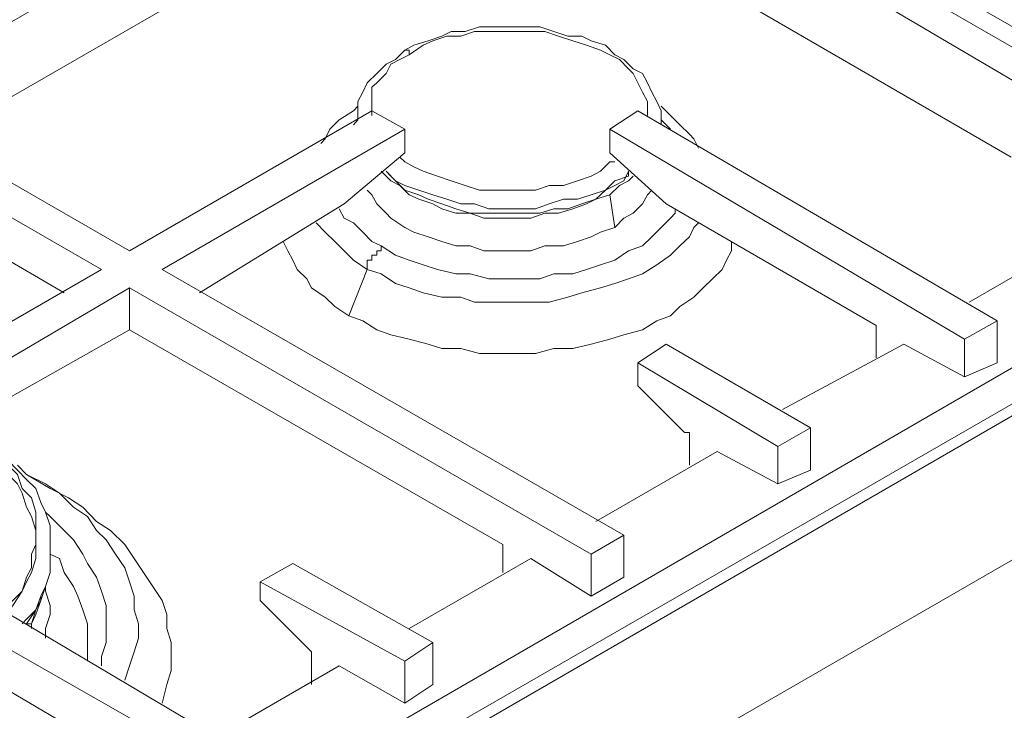
# Model space of a CAD drawing. Units: millimetres. Extents: x -2062 to 1356, y -636 to 2461.
# Drawn here: x 919 to 1068, y 2089 to 2194 of the extents above; entities that cross this region are included whole.
import ezdxf

# ---------------------------------------------------------------- set-up
doc = ezdxf.new("R2010")
doc.units = ezdxf.units.MM
doc.layers.add('Layer 1', color=7, linetype='Continuous', true_color=0x000000)

msp = doc.modelspace()

# ---------------------------------------------------------------- linework, layer by layer
at = {"layer": 'Layer 1', "color": 18, "lineweight": 9, "true_color": 0x000000}
for points in [[(728.5, 2425.34), (728.5, 2425.34), (1151.1, 2181.24), (1151.1, 2181.24)], [(1100.3, 2191.82), (1100.3, 2191.82), (1055.15, 2217.93), (1055.15, 2217.93)], [(1051.62, 2212.98), (1051.62, 2212.98), (1104.53, 2182.65), (1104.53, 2182.65)], [(892.88, 2183.36), (892.88, 2183.36), (939.44, 2210.16), (939.44, 2210.16)], [(897.11, 2181.24), (897.11, 2181.24), (943.67, 2208.05), (943.67, 2208.05)], [(1039.62, 2206.64), (1039.62, 2206.64), (1099.59, 2172.07), (1099.59, 2172.07)], [(1047.38, 2205.23), (1047.38, 2205.23), (1100.3, 2174.89), (1100.3, 2174.89)], [(1035.39, 2204.52), (1035.39, 2204.52), (1090.42, 2172.07), (1090.42, 2172.07)], [(906.99, 2175.59), (906.99, 2175.59), (953.55, 2202.4), (953.55, 2202.4)], [(1025.52, 2198.17), (1025.52, 2198.17), (1069.25, 2172.78), (1069.25, 2172.78)], [(935.92, 2158.66), (935.92, 2158.66), (871.01, 2196.05), (871.01, 2196.05)], [(866.78, 2193.23), (866.78, 2193.23), (931.68, 2155.84), (931.68, 2155.84)], [(1155.33, 2183.36), (1155.33, 2183.36), (884.42, 2026.73), (884.42, 2026.73)], [(875.24, 2181.94), (875.24, 2181.94), (926.04, 2152.31), (926.04, 2152.31)], [(972.6, 2179.83), (972.6, 2179.83), (935.92, 2158.66), (935.92, 2158.66)], [(977.54, 2177.01), (977.54, 2177.01), (972.6, 2179.83), (972.6, 2179.83)], [(1012.81, 2179.83), (1012.81, 2179.83), (1008.58, 2177.01), (1008.58, 2177.01)], [(1067.14, 2148.08), (1067.14, 2148.08), (1012.81, 2179.83), (1012.81, 2179.83)], [(969.78, 2177.71), (969.78, 2177.71), (970.48, 2178.42), (970.48, 2178.42)], [(1016.34, 2177.71), (1016.34, 2177.71), (1016.34, 2178.42), (1016.34, 2178.42)], [(940.86, 2155.84), (940.86, 2155.84), (977.54, 2177.01), (977.54, 2177.01)], [(977.54, 2173.48), (977.54, 2173.48), (977.54, 2177.01), (977.54, 2177.01)], [(1008.58, 2173.48), (1008.58, 2173.48), (1008.58, 2177.01), (1008.58, 2177.01)], [(1008.58, 2177.01), (1008.58, 2177.01), (1062.2, 2145.26), (1062.2, 2145.26)], [(891.47, 2038.02), (891.47, 2038.02), (1129.23, 2175.59), (1129.23, 2175.59)], [(964.84, 2174.89), (964.84, 2174.89), (965.54, 2175.59), (965.54, 2175.59)], [(965.54, 2175.59), (965.54, 2175.59), (964.84, 2174.89), (964.84, 2174.89)], [(1021.28, 2175.59), (1021.28, 2175.59), (1021.98, 2174.18), (1021.98, 2174.18)], [(1021.98, 2174.18), (1021.98, 2174.18), (1021.28, 2175.59), (1021.28, 2175.59)], [(968.37, 2165.72), (968.37, 2165.72), (977.54, 2173.48), (977.54, 2173.48)], [(1008.58, 2173.48), (1008.58, 2173.48), (1017.05, 2165.72), (1017.05, 2165.72)], [(891.47, 2033.08), (891.47, 2033.08), (1129.23, 2169.95), (1129.23, 2169.95)], [(1009.29, 2162.19), (1009.29, 2162.19), (1008.58, 2167.13), (1008.58, 2167.13)], [(946.5, 2152.31), (946.5, 2152.31), (968.37, 2165.72), (968.37, 2165.72)], [(1017.05, 2165.72), (1017.05, 2165.72), (1048.8, 2147.37), (1048.8, 2147.37)], [(875.24, 1999.92), (875.24, 1999.92), (1155.33, 2161.48), (1155.33, 2161.48)], [(1081.25, 2161.48), (1081.25, 2161.48), (1062.9, 2150.9), (1062.9, 2150.9)], [(931.68, 2155.84), (931.68, 2155.84), (895, 2134.67), (895, 2134.67)], [(1010.7, 2115.63), (1010.7, 2115.63), (940.86, 2155.84), (940.86, 2155.84)], [(969.08, 2148.79), (969.08, 2148.79), (971.89, 2155.84), (971.89, 2155.84)], [(899.93, 2131.86), (899.93, 2131.86), (935.92, 2153.02), (935.92, 2153.02)], [(935.92, 2146.67), (935.92, 2146.67), (935.92, 2153.02), (935.92, 2153.02)], [(935.92, 2153.02), (935.92, 2153.02), (1005.76, 2112.8), (1005.76, 2112.8)], [(908.4, 2131.15), (908.4, 2131.15), (935.92, 2146.67), (935.92, 2146.67)], [(935.92, 2146.67), (935.92, 2146.67), (992.36, 2114.22), (992.36, 2114.22)], [(1048.8, 2142.44), (1048.8, 2142.44), (1048.8, 2147.37), (1048.8, 2147.37)], [(1062.2, 2145.26), (1062.2, 2145.26), (1067.14, 2148.08), (1067.14, 2148.08)], [(1067.14, 2141.73), (1067.14, 2141.73), (1067.14, 2148.08), (1067.14, 2148.08)], [(1062.2, 2139.61), (1062.2, 2139.61), (1062.2, 2145.26), (1062.2, 2145.26)], [(1017.05, 2144.55), (1017.05, 2144.55), (1012.81, 2141.73), (1012.81, 2141.73)], [(1038.92, 2131.86), (1038.92, 2131.86), (1017.05, 2144.55), (1017.05, 2144.55)], [(1053.03, 2144.55), (1053.03, 2144.55), (1034.68, 2134.67), (1034.68, 2134.67)], [(1053.03, 2144.55), (1053.03, 2144.55), (1062.2, 2139.61), (1062.2, 2139.61)], [(1012.81, 2141.73), (1012.81, 2141.73), (1033.98, 2129.03), (1033.98, 2129.03)], [(1012.81, 2138.21), (1012.81, 2138.21), (1012.81, 2141.73), (1012.81, 2141.73)], [(1062.2, 2139.61), (1062.2, 2139.61), (1067.14, 2141.73), (1067.14, 2141.73)], [(1012.81, 2138.21), (1012.81, 2138.21), (1019.87, 2131.15), (1019.87, 2131.15)], [(1033.98, 2129.03), (1033.98, 2129.03), (1038.92, 2131.86), (1038.92, 2131.86)], [(1038.92, 2125.5), (1038.92, 2125.5), (1038.92, 2131.86), (1038.92, 2131.86)], [(1019.87, 2131.15), (1019.87, 2131.15), (1020.58, 2131.15), (1020.58, 2131.15)], [(1020.58, 2126.21), (1020.58, 2126.21), (1020.58, 2131.15), (1020.58, 2131.15)], [(1033.98, 2123.39), (1033.98, 2123.39), (1033.98, 2129.03), (1033.98, 2129.03)], [(1024.81, 2128.32), (1024.81, 2128.32), (1006.46, 2117.74), (1006.46, 2117.74)], [(1024.81, 2128.32), (1024.81, 2128.32), (1033.98, 2123.39), (1033.98, 2123.39)], [(918.99, 2126.21), (918.99, 2126.21), (920.39, 2124.8), (920.39, 2124.8)], [(923.92, 2122.68), (923.92, 2122.68), (920.39, 2124.8), (920.39, 2124.8)], [(1033.98, 2123.39), (1033.98, 2123.39), (1038.92, 2125.5), (1038.92, 2125.5)], [(1005.76, 2112.8), (1005.76, 2112.8), (1010.7, 2115.63), (1010.7, 2115.63)], [(1010.7, 2109.28), (1010.7, 2109.28), (1010.7, 2115.63), (1010.7, 2115.63)], [(953.55, 2082.47), (953.55, 2082.47), (899.93, 2114.22), (899.93, 2114.22)], [(992.36, 2109.99), (992.36, 2109.99), (992.36, 2114.22), (992.36, 2114.22)], [(923.92, 2112.8), (923.92, 2112.8), (923.92, 2113.51), (923.92, 2113.51)], [(1005.76, 2106.45), (1005.76, 2106.45), (1005.76, 2112.8), (1005.76, 2112.8)], [(895, 2111.39), (895, 2111.39), (949.32, 2080.35), (949.32, 2080.35)], [(960.61, 2111.39), (960.61, 2111.39), (955.67, 2108.57), (955.67, 2108.57)], [(981.78, 2099.4), (981.78, 2099.4), (960.61, 2111.39), (960.61, 2111.39)], [(996.59, 2112.1), (996.59, 2112.1), (978.24, 2101.52), (978.24, 2101.52)], [(996.59, 2112.1), (996.59, 2112.1), (1005.76, 2106.45), (1005.76, 2106.45)], [(955.67, 2108.57), (955.67, 2108.57), (977.54, 2096.58), (977.54, 2096.58)], [(955.67, 2105.75), (955.67, 2105.75), (955.67, 2108.57), (955.67, 2108.57)], [(1005.76, 2106.45), (1005.76, 2106.45), (1010.7, 2109.28), (1010.7, 2109.28)], [(923.22, 2107.16), (923.22, 2107.16), (923.22, 2107.87), (923.22, 2107.87)], [(955.67, 2105.75), (955.67, 2105.75), (962.73, 2098.7), (962.73, 2098.7)], [(904.17, 2100.1), (904.17, 2100.1), (935.21, 2081.77), (935.21, 2081.77)], [(977.54, 2096.58), (977.54, 2096.58), (981.78, 2099.4), (981.78, 2099.4)], [(981.78, 2093.05), (981.78, 2093.05), (981.78, 2099.4), (981.78, 2099.4)], [(962.73, 2098.7), (962.73, 2098.7), (963.43, 2097.99), (963.43, 2097.99)], [(963.43, 2093.05), (963.43, 2093.05), (963.43, 2097.99), (963.43, 2097.99)], [(977.54, 2090.23), (977.54, 2090.23), (977.54, 2096.58), (977.54, 2096.58)], [(967.66, 2095.87), (967.66, 2095.87), (949.32, 2085.29), (949.32, 2085.29)], [(967.66, 2095.87), (967.66, 2095.87), (977.54, 2090.23), (977.54, 2090.23)], [(977.54, 2090.23), (977.54, 2090.23), (981.78, 2093.05), (981.78, 2093.05)]]:
    msp.add_open_spline(points, degree=3, dxfattribs=at)
for points, knots in [([(1016.34, 2178.42), (1016.34, 2178.42), (1016.34, 2179.83), (1016.34, 2179.83), (1016.34, 2179.83), (1015.64, 2181.24), (1015.64, 2181.24), (1015.64, 2181.24), (1014.93, 2182.65), (1014.93, 2182.65), (1014.93, 2182.65), (1014.23, 2184.06), (1014.23, 2184.06), (1014.23, 2184.06), (1013.52, 2185.47), (1013.52, 2185.47), (1013.52, 2185.47), (1012.11, 2186.18), (1012.11, 2186.18), (1012.11, 2186.18), (1010.7, 2187.59), (1010.7, 2187.59), (1010.7, 2187.59), (1009.29, 2188.29), (1009.29, 2188.29), (1009.29, 2188.29), (1007.88, 2189.71), (1007.88, 2189.71), (1007.88, 2189.71), (1005.76, 2190.41), (1005.76, 2190.41), (1005.76, 2190.41), (1004.35, 2191.11), (1004.35, 2191.11), (1004.35, 2191.11), (1002.23, 2191.11), (1002.23, 2191.11), (1002.23, 2191.11), (1000.11, 2191.82), (1000.11, 2191.82), (1000.11, 2191.82), (998, 2192.53), (998, 2192.53), (998, 2192.53), (995.88, 2192.53), (995.88, 2192.53), (995.88, 2192.53), (993.76, 2192.53), (993.76, 2192.53), (993.76, 2192.53), (990.94, 2192.53), (990.94, 2192.53), (990.94, 2192.53), (988.83, 2192.53), (988.83, 2192.53), (988.83, 2192.53), (986.71, 2191.82), (986.71, 2191.82), (986.71, 2191.82), (984.59, 2191.82), (984.59, 2191.82), (984.59, 2191.82), (983.18, 2191.11), (983.18, 2191.11), (983.18, 2191.11), (981.07, 2190.41), (981.07, 2190.41), (981.07, 2190.41), (978.95, 2189.71), (978.95, 2189.71), (978.95, 2189.71), (977.54, 2189), (977.54, 2189)], [0, 0, 0, 0, 1.041667, 1.041667, 1.041667, 2.083333, 2.083333, 2.083333, 3.125, 3.125, 3.125, 4.166667, 4.166667, 4.166667, 5.208333, 5.208333, 5.208333, 6.25, 6.25, 6.25, 7.291667, 7.291667, 7.291667, 8.333333, 8.333333, 8.333333, 9.375, 9.375, 9.375, 10.416667, 10.416667, 10.416667, 11.458333, 11.458333, 11.458333, 12.5, 12.5, 12.5, 13.541667, 13.541667, 13.541667, 14.583333, 14.583333, 14.583333, 15.625, 15.625, 15.625, 16.666667, 16.666667, 16.666667, 17.708333, 17.708333, 17.708333, 18.75, 18.75, 18.75, 19.791667, 19.791667, 19.791667, 20.833333, 20.833333, 20.833333, 21.875, 21.875, 21.875, 22.916667, 22.916667, 22.916667, 23.958333, 23.958333, 23.958333, 25, 25, 25, 25]), ([(1014.23, 2179.12), (1014.23, 2179.12), (1014.23, 2179.83), (1014.23, 2179.83), (1014.23, 2179.83), (1014.23, 2181.24), (1014.23, 2181.24), (1014.23, 2181.24), (1013.52, 2182.65), (1013.52, 2182.65), (1013.52, 2182.65), (1012.81, 2184.06), (1012.81, 2184.06), (1012.81, 2184.06), (1012.11, 2185.47), (1012.11, 2185.47), (1012.11, 2185.47), (1011.4, 2186.18), (1011.4, 2186.18), (1011.4, 2186.18), (1010, 2187.59), (1010, 2187.59), (1010, 2187.59), (1008.58, 2188.29), (1008.58, 2188.29), (1008.58, 2188.29), (1007.17, 2189), (1007.17, 2189), (1007.17, 2189), (1005.05, 2189.71), (1005.05, 2189.71), (1005.05, 2189.71), (1002.94, 2190.41), (1002.94, 2190.41), (1002.94, 2190.41), (1000.82, 2191.11), (1000.82, 2191.11), (1000.82, 2191.11), (998.71, 2191.82), (998.71, 2191.82), (998.71, 2191.82), (996.59, 2191.82), (996.59, 2191.82), (996.59, 2191.82), (994.47, 2191.82), (994.47, 2191.82), (994.47, 2191.82), (992.36, 2191.82), (992.36, 2191.82), (992.36, 2191.82), (990.24, 2191.82), (990.24, 2191.82), (990.24, 2191.82), (988.12, 2191.82), (988.12, 2191.82), (988.12, 2191.82), (986.01, 2191.11), (986.01, 2191.11), (986.01, 2191.11), (983.89, 2191.11), (983.89, 2191.11), (983.89, 2191.11), (981.78, 2190.41), (981.78, 2190.41), (981.78, 2190.41), (980.36, 2189.71), (980.36, 2189.71), (980.36, 2189.71), (978.24, 2188.29), (978.24, 2188.29)], [0, 0, 0, 0, 1.043478, 1.043478, 1.043478, 2.086957, 2.086957, 2.086957, 3.130435, 3.130435, 3.130435, 4.173913, 4.173913, 4.173913, 5.217391, 5.217391, 5.217391, 6.26087, 6.26087, 6.26087, 7.304348, 7.304348, 7.304348, 8.347826, 8.347826, 8.347826, 9.391304, 9.391304, 9.391304, 10.434783, 10.434783, 10.434783, 11.478261, 11.478261, 11.478261, 12.521739, 12.521739, 12.521739, 13.565217, 13.565217, 13.565217, 14.608696, 14.608696, 14.608696, 15.652174, 15.652174, 15.652174, 16.695652, 16.695652, 16.695652, 17.73913, 17.73913, 17.73913, 18.782609, 18.782609, 18.782609, 19.826087, 19.826087, 19.826087, 20.869565, 20.869565, 20.869565, 21.913043, 21.913043, 21.913043, 22.956522, 22.956522, 22.956522, 24, 24, 24, 24]), ([(977.54, 2189), (977.54, 2189), (976.13, 2187.59), (976.13, 2187.59), (976.13, 2187.59), (974.72, 2186.88), (974.72, 2186.88), (974.72, 2186.88), (973.31, 2185.47), (973.31, 2185.47), (973.31, 2185.47), (971.89, 2184.06), (971.89, 2184.06), (971.89, 2184.06), (971.19, 2182.65), (971.19, 2182.65), (971.19, 2182.65), (970.48, 2181.24), (970.48, 2181.24), (970.48, 2181.24), (970.48, 2179.83), (970.48, 2179.83), (970.48, 2179.83), (970.48, 2178.42), (970.48, 2178.42)], [0, 0, 0, 0, 1, 1, 1, 2, 2, 2, 3, 3, 3, 4, 4, 4, 5, 5, 5, 6, 6, 6, 7, 7, 7, 8, 8, 8, 8]), ([(978.24, 2188.29), (978.24, 2188.29), (976.83, 2187.59), (976.83, 2187.59), (976.83, 2187.59), (975.43, 2186.88), (975.43, 2186.88), (975.43, 2186.88), (974.72, 2185.47), (974.72, 2185.47), (974.72, 2185.47), (973.31, 2184.06), (973.31, 2184.06), (973.31, 2184.06), (972.6, 2183.36), (972.6, 2183.36), (972.6, 2183.36), (972.6, 2181.94), (972.6, 2181.94), (972.6, 2181.94), (972.6, 2180.53), (972.6, 2180.53), (972.6, 2180.53), (972.6, 2179.12), (972.6, 2179.12)], [0, 0, 0, 0, 1, 1, 1, 2, 2, 2, 3, 3, 3, 4, 4, 4, 5, 5, 5, 6, 6, 6, 7, 7, 7, 8, 8, 8, 8]), ([(977.54, 2189), (977.54, 2189), (978.24, 2189), (978.24, 2189), (978.24, 2189), (978.24, 2188.29), (978.24, 2188.29)], [0, 0, 0, 0, 1.5, 1.5, 1.5, 3, 3, 3, 3]), ([(970.48, 2180.53), (970.48, 2180.53), (969.78, 2179.83), (969.78, 2179.83), (969.78, 2179.83), (967.66, 2178.42), (967.66, 2178.42), (967.66, 2178.42), (966.25, 2177.01), (966.25, 2177.01), (966.25, 2177.01), (965.54, 2175.59), (965.54, 2175.59)], [0, 0, 0, 0, 1, 1, 1, 2, 2, 2, 3, 3, 3, 4, 4, 4, 4]), ([(1021.28, 2175.59), (1021.28, 2175.59), (1020.58, 2176.3), (1020.58, 2176.3), (1020.58, 2176.3), (1019.16, 2177.71), (1019.16, 2177.71), (1019.16, 2177.71), (1017.75, 2179.12), (1017.75, 2179.12), (1017.75, 2179.12), (1016.34, 2180.53), (1016.34, 2180.53)], [0, 0, 0, 0, 1, 1, 1, 2, 2, 2, 3, 3, 3, 4, 4, 4, 4]), ([(1016.34, 2178.42), (1016.34, 2178.42), (1017.05, 2177.71), (1017.05, 2177.71), (1017.05, 2177.71), (1017.75, 2177.01), (1017.75, 2177.01)], [0, 0, 0, 0, 1, 1, 1, 2, 2, 2, 2]), ([(976.83, 2172.78), (976.83, 2172.78), (977.54, 2172.07), (977.54, 2172.07), (977.54, 2172.07), (978.95, 2171.36), (978.95, 2171.36), (978.95, 2171.36), (980.36, 2170.66), (980.36, 2170.66), (980.36, 2170.66), (982.48, 2169.95), (982.48, 2169.95), (982.48, 2169.95), (984.59, 2169.24), (984.59, 2169.24), (984.59, 2169.24), (986.71, 2168.54), (986.71, 2168.54), (986.71, 2168.54), (988.83, 2167.83), (988.83, 2167.83), (988.83, 2167.83), (990.94, 2167.83), (990.94, 2167.83), (990.94, 2167.83), (993.06, 2167.83), (993.06, 2167.83), (993.06, 2167.83), (995.18, 2167.83), (995.18, 2167.83), (995.18, 2167.83), (997.3, 2167.83), (997.3, 2167.83), (997.3, 2167.83), (999.41, 2168.54), (999.41, 2168.54), (999.41, 2168.54), (1001.53, 2168.54), (1001.53, 2168.54), (1001.53, 2168.54), (1003.65, 2169.24), (1003.65, 2169.24), (1003.65, 2169.24), (1005.76, 2169.95), (1005.76, 2169.95), (1005.76, 2169.95), (1007.17, 2170.66), (1007.17, 2170.66), (1007.17, 2170.66), (1008.58, 2172.07), (1008.58, 2172.07), (1008.58, 2172.07), (1009.29, 2172.07), (1009.29, 2172.07)], [0, 0, 0, 0, 1, 1, 1, 2, 2, 2, 3, 3, 3, 4, 4, 4, 5, 5, 5, 6, 6, 6, 7, 7, 7, 8, 8, 8, 9, 9, 9, 10, 10, 10, 11, 11, 11, 12, 12, 12, 13, 13, 13, 14, 14, 14, 15, 15, 15, 16, 16, 16, 17, 17, 17, 18, 18, 18, 18]), ([(1008.58, 2167.13), (1008.58, 2167.13), (1006.46, 2166.43), (1006.46, 2166.43), (1006.46, 2166.43), (1005.05, 2165.72), (1005.05, 2165.72), (1005.05, 2165.72), (1002.94, 2165.01), (1002.94, 2165.01), (1002.94, 2165.01), (1000.82, 2164.31), (1000.82, 2164.31), (1000.82, 2164.31), (998.71, 2164.31), (998.71, 2164.31), (998.71, 2164.31), (996.59, 2163.6), (996.59, 2163.6), (996.59, 2163.6), (994.47, 2163.6), (994.47, 2163.6), (994.47, 2163.6), (992.36, 2163.6), (992.36, 2163.6), (992.36, 2163.6), (989.53, 2163.6), (989.53, 2163.6), (989.53, 2163.6), (987.42, 2164.31), (987.42, 2164.31), (987.42, 2164.31), (985.3, 2164.31), (985.3, 2164.31), (985.3, 2164.31), (983.18, 2165.01), (983.18, 2165.01), (983.18, 2165.01), (981.78, 2165.72), (981.78, 2165.72), (981.78, 2165.72), (979.66, 2166.43), (979.66, 2166.43), (979.66, 2166.43), (978.24, 2167.13), (978.24, 2167.13), (978.24, 2167.13), (976.83, 2168.54), (976.83, 2168.54), (976.83, 2168.54), (975.43, 2169.24), (975.43, 2169.24), (975.43, 2169.24), (974.01, 2170.66), (974.01, 2170.66)], [0, 0, 0, 0, 1, 1, 1, 2, 2, 2, 3, 3, 3, 4, 4, 4, 5, 5, 5, 6, 6, 6, 7, 7, 7, 8, 8, 8, 9, 9, 9, 10, 10, 10, 11, 11, 11, 12, 12, 12, 13, 13, 13, 14, 14, 14, 15, 15, 15, 16, 16, 16, 17, 17, 17, 18, 18, 18, 18]), ([(1007.88, 2167.83), (1007.88, 2167.83), (1006.46, 2166.43), (1006.46, 2166.43), (1006.46, 2166.43), (1004.35, 2165.72), (1004.35, 2165.72), (1004.35, 2165.72), (1002.23, 2165.01), (1002.23, 2165.01), (1002.23, 2165.01), (1000.11, 2165.01), (1000.11, 2165.01), (1000.11, 2165.01), (998, 2164.31), (998, 2164.31), (998, 2164.31), (995.88, 2164.31), (995.88, 2164.31), (995.88, 2164.31), (993.76, 2164.31), (993.76, 2164.31), (993.76, 2164.31), (991.65, 2164.31), (991.65, 2164.31), (991.65, 2164.31), (989.53, 2164.31), (989.53, 2164.31), (989.53, 2164.31), (987.42, 2164.31), (987.42, 2164.31), (987.42, 2164.31), (985.3, 2165.01), (985.3, 2165.01), (985.3, 2165.01), (983.18, 2165.72), (983.18, 2165.72), (983.18, 2165.72), (981.07, 2166.43), (981.07, 2166.43), (981.07, 2166.43), (979.66, 2167.13), (979.66, 2167.13), (979.66, 2167.13), (977.54, 2167.83), (977.54, 2167.83), (977.54, 2167.83), (976.13, 2169.24), (976.13, 2169.24), (976.13, 2169.24), (975.43, 2169.95), (975.43, 2169.95), (975.43, 2169.95), (974.72, 2170.66), (974.72, 2170.66)], [0, 0, 0, 0, 1, 1, 1, 2, 2, 2, 3, 3, 3, 4, 4, 4, 5, 5, 5, 6, 6, 6, 7, 7, 7, 8, 8, 8, 9, 9, 9, 10, 10, 10, 11, 11, 11, 12, 12, 12, 13, 13, 13, 14, 14, 14, 15, 15, 15, 16, 16, 16, 17, 17, 17, 18, 18, 18, 18]), ([(974.72, 2170.66), (974.72, 2170.66), (976.13, 2169.24), (976.13, 2169.24), (976.13, 2169.24), (977.54, 2168.54), (977.54, 2168.54), (977.54, 2168.54), (979.66, 2167.83), (979.66, 2167.83), (979.66, 2167.83), (981.78, 2167.13), (981.78, 2167.13), (981.78, 2167.13), (983.89, 2166.43), (983.89, 2166.43), (983.89, 2166.43), (986.01, 2165.72), (986.01, 2165.72), (986.01, 2165.72), (988.12, 2165.72), (988.12, 2165.72), (988.12, 2165.72), (990.24, 2165.01), (990.24, 2165.01), (990.24, 2165.01), (992.36, 2165.01), (992.36, 2165.01), (992.36, 2165.01), (995.18, 2165.01), (995.18, 2165.01), (995.18, 2165.01), (997.3, 2165.01), (997.3, 2165.01), (997.3, 2165.01), (999.41, 2165.72), (999.41, 2165.72), (999.41, 2165.72), (1001.53, 2166.43), (1001.53, 2166.43), (1001.53, 2166.43), (1003.65, 2166.43), (1003.65, 2166.43), (1003.65, 2166.43), (1005.76, 2167.13), (1005.76, 2167.13), (1005.76, 2167.13), (1007.88, 2167.83), (1007.88, 2167.83), (1007.88, 2167.83), (1009.29, 2169.24), (1009.29, 2169.24), (1009.29, 2169.24), (1011.4, 2169.95), (1011.4, 2169.95), (1011.4, 2169.95), (1011.4, 2170.66), (1011.4, 2170.66)], [0, 0, 0, 0, 1.052632, 1.052632, 1.052632, 2.105263, 2.105263, 2.105263, 3.157895, 3.157895, 3.157895, 4.210526, 4.210526, 4.210526, 5.263158, 5.263158, 5.263158, 6.315789, 6.315789, 6.315789, 7.368421, 7.368421, 7.368421, 8.421053, 8.421053, 8.421053, 9.473684, 9.473684, 9.473684, 10.526316, 10.526316, 10.526316, 11.578947, 11.578947, 11.578947, 12.631579, 12.631579, 12.631579, 13.684211, 13.684211, 13.684211, 14.736842, 14.736842, 14.736842, 15.789474, 15.789474, 15.789474, 16.842105, 16.842105, 16.842105, 17.894737, 17.894737, 17.894737, 18.947368, 18.947368, 18.947368, 20, 20, 20, 20]), ([(1011.4, 2170.66), (1011.4, 2170.66), (1010.7, 2169.24), (1010.7, 2169.24), (1010.7, 2169.24), (1009.29, 2168.54), (1009.29, 2168.54), (1009.29, 2168.54), (1007.88, 2167.83), (1007.88, 2167.83)], [0, 0, 0, 0, 1, 1, 1, 2, 2, 2, 3, 3, 3, 3]), ([(1012.11, 2169.95), (1012.11, 2169.95), (1011.4, 2169.24), (1011.4, 2169.24), (1011.4, 2169.24), (1010, 2168.54), (1010, 2168.54), (1010, 2168.54), (1008.58, 2167.13), (1008.58, 2167.13)], [0, 0, 0, 0, 1, 1, 1, 2, 2, 2, 3, 3, 3, 3]), ([(1009.29, 2162.19), (1009.29, 2162.19), (1007.17, 2161.48), (1007.17, 2161.48), (1007.17, 2161.48), (1005.76, 2160.78), (1005.76, 2160.78), (1005.76, 2160.78), (1003.65, 2160.07), (1003.65, 2160.07), (1003.65, 2160.07), (1001.53, 2159.37), (1001.53, 2159.37), (1001.53, 2159.37), (998.71, 2159.37), (998.71, 2159.37), (998.71, 2159.37), (996.59, 2158.66), (996.59, 2158.66), (996.59, 2158.66), (994.47, 2158.66), (994.47, 2158.66), (994.47, 2158.66), (992.36, 2158.66), (992.36, 2158.66), (992.36, 2158.66), (989.53, 2158.66), (989.53, 2158.66), (989.53, 2158.66), (987.42, 2159.37), (987.42, 2159.37), (987.42, 2159.37), (985.3, 2159.37), (985.3, 2159.37), (985.3, 2159.37), (983.18, 2160.07), (983.18, 2160.07), (983.18, 2160.07), (981.07, 2160.78), (981.07, 2160.78), (981.07, 2160.78), (978.95, 2161.48), (978.95, 2161.48), (978.95, 2161.48), (977.54, 2162.19), (977.54, 2162.19), (977.54, 2162.19), (975.43, 2163.6), (975.43, 2163.6), (975.43, 2163.6), (974.72, 2164.31), (974.72, 2164.31), (974.72, 2164.31), (973.31, 2165.72), (973.31, 2165.72), (973.31, 2165.72), (972.6, 2167.13), (972.6, 2167.13), (972.6, 2167.13), (971.89, 2167.83), (971.89, 2167.83)], [0, 0, 0, 0, 1, 1, 1, 2, 2, 2, 3, 3, 3, 4, 4, 4, 5, 5, 5, 6, 6, 6, 7, 7, 7, 8, 8, 8, 9, 9, 9, 10, 10, 10, 11, 11, 11, 12, 12, 12, 13, 13, 13, 14, 14, 14, 15, 15, 15, 16, 16, 16, 17, 17, 17, 18, 18, 18, 19, 19, 19, 20, 20, 20, 20]), ([(1014.93, 2167.83), (1014.93, 2167.83), (1014.23, 2167.13), (1014.23, 2167.13), (1014.23, 2167.13), (1013.52, 2165.72), (1013.52, 2165.72), (1013.52, 2165.72), (1012.11, 2164.31), (1012.11, 2164.31), (1012.11, 2164.31), (1010.7, 2163.6), (1010.7, 2163.6), (1010.7, 2163.6), (1009.29, 2162.19), (1009.29, 2162.19)], [0, 0, 0, 0, 1, 1, 1, 2, 2, 2, 3, 3, 3, 4, 4, 4, 5, 5, 5, 5]), ([(974.01, 2159.37), (974.01, 2159.37), (972.6, 2160.07), (972.6, 2160.07), (972.6, 2160.07), (971.19, 2161.48), (971.19, 2161.48), (971.19, 2161.48), (969.78, 2162.89), (969.78, 2162.89), (969.78, 2162.89), (968.37, 2163.6), (968.37, 2163.6), (968.37, 2163.6), (967.66, 2165.01), (967.66, 2165.01)], [0, 0, 0, 0, 1, 1, 1, 2, 2, 2, 3, 3, 3, 4, 4, 4, 5, 5, 5, 5]), ([(1018.46, 2165.01), (1018.46, 2165.01), (1018.46, 2164.31), (1018.46, 2164.31), (1018.46, 2164.31), (1017.75, 2163.6), (1017.75, 2163.6), (1017.75, 2163.6), (1016.34, 2162.19), (1016.34, 2162.19), (1016.34, 2162.19), (1014.93, 2160.78), (1014.93, 2160.78), (1014.93, 2160.78), (1013.52, 2159.37), (1013.52, 2159.37), (1013.52, 2159.37), (1011.4, 2158.66), (1011.4, 2158.66), (1011.4, 2158.66), (1009.29, 2157.25), (1009.29, 2157.25), (1009.29, 2157.25), (1007.17, 2156.54), (1007.17, 2156.54), (1007.17, 2156.54), (1005.05, 2155.84), (1005.05, 2155.84), (1005.05, 2155.84), (1002.94, 2155.14), (1002.94, 2155.14), (1002.94, 2155.14), (1000.11, 2155.14), (1000.11, 2155.14), (1000.11, 2155.14), (998, 2154.43), (998, 2154.43), (998, 2154.43), (995.18, 2154.43), (995.18, 2154.43), (995.18, 2154.43), (992.36, 2154.43), (992.36, 2154.43), (992.36, 2154.43), (990.24, 2154.43), (990.24, 2154.43), (990.24, 2154.43), (987.42, 2155.14), (987.42, 2155.14), (987.42, 2155.14), (985.3, 2155.14), (985.3, 2155.14), (985.3, 2155.14), (982.48, 2155.84), (982.48, 2155.84), (982.48, 2155.84), (980.36, 2156.54), (980.36, 2156.54), (980.36, 2156.54), (978.24, 2157.25), (978.24, 2157.25), (978.24, 2157.25), (976.13, 2157.96), (976.13, 2157.96), (976.13, 2157.96), (974.01, 2159.37), (974.01, 2159.37)], [0, 0, 0, 0, 1, 1, 1, 2, 2, 2, 3, 3, 3, 4, 4, 4, 5, 5, 5, 6, 6, 6, 7, 7, 7, 8, 8, 8, 9, 9, 9, 10, 10, 10, 11, 11, 11, 12, 12, 12, 13, 13, 13, 14, 14, 14, 15, 15, 15, 16, 16, 16, 17, 17, 17, 18, 18, 18, 19, 19, 19, 20, 20, 20, 21, 21, 21, 22, 22, 22, 22]), ([(971.89, 2155.84), (971.89, 2155.84), (969.78, 2157.25), (969.78, 2157.25), (969.78, 2157.25), (968.37, 2158.66), (968.37, 2158.66), (968.37, 2158.66), (966.96, 2160.07), (966.96, 2160.07), (966.96, 2160.07), (965.54, 2161.48), (965.54, 2161.48), (965.54, 2161.48), (964.14, 2162.89), (964.14, 2162.89)], [0, 0, 0, 0, 1, 1, 1, 2, 2, 2, 3, 3, 3, 4, 4, 4, 5, 5, 5, 5]), ([(1021.98, 2162.89), (1021.98, 2162.89), (1021.28, 2162.19), (1021.28, 2162.19), (1021.28, 2162.19), (1020.58, 2160.78), (1020.58, 2160.78), (1020.58, 2160.78), (1019.16, 2159.37), (1019.16, 2159.37), (1019.16, 2159.37), (1017.75, 2157.96), (1017.75, 2157.96), (1017.75, 2157.96), (1015.64, 2156.54), (1015.64, 2156.54), (1015.64, 2156.54), (1013.52, 2155.14), (1013.52, 2155.14), (1013.52, 2155.14), (1011.4, 2154.43), (1011.4, 2154.43), (1011.4, 2154.43), (1009.29, 2153.72), (1009.29, 2153.72), (1009.29, 2153.72), (1007.17, 2153.02), (1007.17, 2153.02), (1007.17, 2153.02), (1004.35, 2152.31), (1004.35, 2152.31), (1004.35, 2152.31), (1002.23, 2151.61), (1002.23, 2151.61), (1002.23, 2151.61), (999.41, 2150.9), (999.41, 2150.9), (999.41, 2150.9), (996.59, 2150.9), (996.59, 2150.9), (996.59, 2150.9), (993.76, 2150.9), (993.76, 2150.9), (993.76, 2150.9), (990.94, 2150.9), (990.94, 2150.9), (990.94, 2150.9), (988.12, 2150.9), (988.12, 2150.9), (988.12, 2150.9), (986.01, 2151.61), (986.01, 2151.61), (986.01, 2151.61), (983.18, 2151.61), (983.18, 2151.61), (983.18, 2151.61), (980.36, 2152.31), (980.36, 2152.31), (980.36, 2152.31), (978.24, 2153.02), (978.24, 2153.02), (978.24, 2153.02), (976.13, 2153.72), (976.13, 2153.72), (976.13, 2153.72), (974.01, 2155.14), (974.01, 2155.14), (974.01, 2155.14), (971.89, 2155.84), (971.89, 2155.84)], [0, 0, 0, 0, 1, 1, 1, 2, 2, 2, 3, 3, 3, 4, 4, 4, 5, 5, 5, 6, 6, 6, 7, 7, 7, 8, 8, 8, 9, 9, 9, 10, 10, 10, 11, 11, 11, 12, 12, 12, 13, 13, 13, 14, 14, 14, 15, 15, 15, 16, 16, 16, 17, 17, 17, 18, 18, 18, 19, 19, 19, 20, 20, 20, 21, 21, 21, 22, 22, 22, 23, 23, 23, 23]), ([(969.08, 2148.79), (969.08, 2148.79), (966.96, 2150.2), (966.96, 2150.2), (966.96, 2150.2), (965.54, 2151.61), (965.54, 2151.61), (965.54, 2151.61), (963.43, 2153.02), (963.43, 2153.02), (963.43, 2153.02), (962.73, 2154.43), (962.73, 2154.43), (962.73, 2154.43), (961.31, 2155.84), (961.31, 2155.84), (961.31, 2155.84), (960.61, 2157.25), (960.61, 2157.25), (960.61, 2157.25), (959.9, 2158.66), (959.9, 2158.66), (959.9, 2158.66), (959.19, 2160.07), (959.19, 2160.07)], [0, 0, 0, 0, 1, 1, 1, 2, 2, 2, 3, 3, 3, 4, 4, 4, 5, 5, 5, 6, 6, 6, 7, 7, 7, 8, 8, 8, 8]), ([(1026.93, 2160.07), (1026.93, 2160.07), (1026.93, 2158.66), (1026.93, 2158.66), (1026.93, 2158.66), (1026.22, 2157.25), (1026.22, 2157.25), (1026.22, 2157.25), (1025.52, 2155.84), (1025.52, 2155.84), (1025.52, 2155.84), (1024.1, 2154.43), (1024.1, 2154.43), (1024.1, 2154.43), (1022.69, 2153.02), (1022.69, 2153.02), (1022.69, 2153.02), (1021.28, 2151.61), (1021.28, 2151.61), (1021.28, 2151.61), (1019.16, 2150.2), (1019.16, 2150.2), (1019.16, 2150.2), (1017.75, 2148.79), (1017.75, 2148.79), (1017.75, 2148.79), (1015.64, 2148.08), (1015.64, 2148.08), (1015.64, 2148.08), (1013.52, 2146.67), (1013.52, 2146.67), (1013.52, 2146.67), (1010.7, 2145.96), (1010.7, 2145.96), (1010.7, 2145.96), (1008.58, 2145.26), (1008.58, 2145.26), (1008.58, 2145.26), (1005.76, 2144.55), (1005.76, 2144.55), (1005.76, 2144.55), (1002.94, 2143.85), (1002.94, 2143.85), (1002.94, 2143.85), (1000.11, 2143.85), (1000.11, 2143.85), (1000.11, 2143.85), (997.3, 2143.14), (997.3, 2143.14), (997.3, 2143.14), (994.47, 2143.14), (994.47, 2143.14), (994.47, 2143.14), (991.65, 2143.14), (991.65, 2143.14), (991.65, 2143.14), (988.83, 2143.14), (988.83, 2143.14), (988.83, 2143.14), (986.01, 2143.85), (986.01, 2143.85), (986.01, 2143.85), (983.18, 2143.85), (983.18, 2143.85), (983.18, 2143.85), (981.07, 2144.55), (981.07, 2144.55), (981.07, 2144.55), (978.24, 2145.26), (978.24, 2145.26), (978.24, 2145.26), (975.43, 2145.96), (975.43, 2145.96), (975.43, 2145.96), (973.31, 2146.67), (973.31, 2146.67), (973.31, 2146.67), (971.19, 2148.08), (971.19, 2148.08), (971.19, 2148.08), (969.08, 2148.79), (969.08, 2148.79)], [0, 0, 0, 0, 1, 1, 1, 2, 2, 2, 3, 3, 3, 4, 4, 4, 5, 5, 5, 6, 6, 6, 7, 7, 7, 8, 8, 8, 9, 9, 9, 10, 10, 10, 11, 11, 11, 12, 12, 12, 13, 13, 13, 14, 14, 14, 15, 15, 15, 16, 16, 16, 17, 17, 17, 18, 18, 18, 19, 19, 19, 20, 20, 20, 21, 21, 21, 22, 22, 22, 23, 23, 23, 24, 24, 24, 25, 25, 25, 26, 26, 26, 27, 27, 27, 27]), ([(971.89, 2155.84), (971.89, 2155.84), (971.89, 2156.54), (971.89, 2156.54), (971.89, 2156.54), (971.89, 2157.25), (971.89, 2157.25), (971.89, 2157.25), (972.6, 2157.25), (972.6, 2157.25), (972.6, 2157.25), (972.6, 2157.96), (972.6, 2157.96), (972.6, 2157.96), (973.31, 2157.96), (973.31, 2157.96), (973.31, 2157.96), (973.31, 2158.66), (973.31, 2158.66), (973.31, 2158.66), (974.01, 2158.66), (974.01, 2158.66), (974.01, 2158.66), (974.01, 2159.37), (974.01, 2159.37)], [0, 0, 0, 0, 1, 1, 1, 2, 2, 2, 3, 3, 3, 4, 4, 4, 5, 5, 5, 6, 6, 6, 7, 7, 7, 8, 8, 8, 8]), ([(909.81, 2131.86), (909.81, 2131.86), (910.52, 2131.15), (910.52, 2131.15), (910.52, 2131.15), (912.64, 2129.74), (912.64, 2129.74), (912.64, 2129.74), (914.75, 2128.32), (914.75, 2128.32), (914.75, 2128.32), (916.16, 2126.92), (916.16, 2126.92), (916.16, 2126.92), (917.57, 2124.8), (917.57, 2124.8), (917.57, 2124.8), (918.99, 2123.39), (918.99, 2123.39), (918.99, 2123.39), (919.69, 2121.98), (919.69, 2121.98), (919.69, 2121.98), (920.39, 2119.86), (920.39, 2119.86), (920.39, 2119.86), (921.1, 2118.45), (921.1, 2118.45), (921.1, 2118.45), (921.8, 2116.33), (921.8, 2116.33), (921.8, 2116.33), (921.8, 2114.22), (921.8, 2114.22), (921.8, 2114.22), (921.1, 2112.8), (921.1, 2112.8), (921.1, 2112.8), (921.1, 2110.69), (921.1, 2110.69), (921.1, 2110.69), (920.39, 2109.28), (920.39, 2109.28), (920.39, 2109.28), (919.69, 2107.16), (919.69, 2107.16), (919.69, 2107.16), (918.28, 2105.75), (918.28, 2105.75), (918.28, 2105.75), (916.87, 2104.34), (916.87, 2104.34)], [0, 0, 0, 0, 1, 1, 1, 2, 2, 2, 3, 3, 3, 4, 4, 4, 5, 5, 5, 6, 6, 6, 7, 7, 7, 8, 8, 8, 9, 9, 9, 10, 10, 10, 11, 11, 11, 12, 12, 12, 13, 13, 13, 14, 14, 14, 15, 15, 15, 16, 16, 16, 17, 17, 17, 17]), ([(917.57, 2103.64), (917.57, 2103.64), (918.28, 2105.04), (918.28, 2105.04), (918.28, 2105.04), (919.69, 2107.16), (919.69, 2107.16), (919.69, 2107.16), (920.39, 2108.57), (920.39, 2108.57), (920.39, 2108.57), (921.1, 2109.99), (921.1, 2109.99), (921.1, 2109.99), (921.8, 2112.1), (921.8, 2112.1), (921.8, 2112.1), (921.8, 2114.22), (921.8, 2114.22), (921.8, 2114.22), (921.8, 2115.63), (921.8, 2115.63), (921.8, 2115.63), (921.8, 2117.74), (921.8, 2117.74), (921.8, 2117.74), (921.8, 2119.15), (921.8, 2119.15), (921.8, 2119.15), (921.1, 2121.27), (921.1, 2121.27), (921.1, 2121.27), (919.69, 2122.68), (919.69, 2122.68), (919.69, 2122.68), (918.99, 2124.8), (918.99, 2124.8), (918.99, 2124.8), (917.57, 2126.21), (917.57, 2126.21), (917.57, 2126.21), (916.16, 2127.62), (916.16, 2127.62), (916.16, 2127.62), (914.04, 2129.03), (914.04, 2129.03), (914.04, 2129.03), (911.93, 2130.44), (911.93, 2130.44), (911.93, 2130.44), (910.52, 2131.86), (910.52, 2131.86)], [0, 0, 0, 0, 1, 1, 1, 2, 2, 2, 3, 3, 3, 4, 4, 4, 5, 5, 5, 6, 6, 6, 7, 7, 7, 8, 8, 8, 9, 9, 9, 10, 10, 10, 11, 11, 11, 12, 12, 12, 13, 13, 13, 14, 14, 14, 15, 15, 15, 16, 16, 16, 17, 17, 17, 17]), ([(923.92, 2113.51), (923.92, 2113.51), (923.92, 2114.92), (923.92, 2114.92), (923.92, 2114.92), (923.92, 2117.04), (923.92, 2117.04), (923.92, 2117.04), (923.22, 2119.15), (923.22, 2119.15), (923.22, 2119.15), (922.51, 2120.57), (922.51, 2120.57), (922.51, 2120.57), (921.8, 2122.68), (921.8, 2122.68), (921.8, 2122.68), (920.39, 2124.09), (920.39, 2124.09), (920.39, 2124.09), (918.99, 2125.5), (918.99, 2125.5), (918.99, 2125.5), (917.57, 2126.92), (917.57, 2126.92), (917.57, 2126.92), (916.16, 2129.03), (916.16, 2129.03), (916.16, 2129.03), (914.04, 2130.44), (914.04, 2130.44), (914.04, 2130.44), (911.93, 2131.86), (911.93, 2131.86), (911.93, 2131.86), (911.22, 2131.86), (911.22, 2131.86)], [0, 0, 0, 0, 1, 1, 1, 2, 2, 2, 3, 3, 3, 4, 4, 4, 5, 5, 5, 6, 6, 6, 7, 7, 7, 8, 8, 8, 9, 9, 9, 10, 10, 10, 11, 11, 11, 12, 12, 12, 12]), ([(920.39, 2124.8), (920.39, 2124.8), (923.22, 2123.39), (923.22, 2123.39), (923.22, 2123.39), (925.33, 2121.98), (925.33, 2121.98), (925.33, 2121.98), (927.45, 2119.86), (927.45, 2119.86), (927.45, 2119.86), (929.57, 2118.45), (929.57, 2118.45), (929.57, 2118.45), (930.97, 2116.33), (930.97, 2116.33), (930.97, 2116.33), (932.39, 2114.92), (932.39, 2114.92), (932.39, 2114.92), (933.8, 2112.8), (933.8, 2112.8), (933.8, 2112.8), (935.21, 2110.69), (935.21, 2110.69), (935.21, 2110.69), (935.92, 2108.57), (935.92, 2108.57), (935.92, 2108.57), (936.62, 2106.45), (936.62, 2106.45), (936.62, 2106.45), (936.62, 2104.34), (936.62, 2104.34), (936.62, 2104.34), (937.32, 2102.22), (937.32, 2102.22), (937.32, 2102.22), (937.32, 2100.1), (937.32, 2100.1), (937.32, 2100.1), (936.62, 2097.99), (936.62, 2097.99), (936.62, 2097.99), (935.92, 2095.87), (935.92, 2095.87), (935.92, 2095.87), (935.21, 2093.75), (935.21, 2093.75)], [0, 0, 0, 0, 1, 1, 1, 2, 2, 2, 3, 3, 3, 4, 4, 4, 5, 5, 5, 6, 6, 6, 7, 7, 7, 8, 8, 8, 9, 9, 9, 10, 10, 10, 11, 11, 11, 12, 12, 12, 13, 13, 13, 14, 14, 14, 15, 15, 15, 16, 16, 16, 16]), ([(923.92, 2122.68), (923.92, 2122.68), (926.74, 2121.27), (926.74, 2121.27), (926.74, 2121.27), (928.86, 2119.86), (928.86, 2119.86), (928.86, 2119.86), (930.97, 2117.74), (930.97, 2117.74), (930.97, 2117.74), (933.09, 2116.33), (933.09, 2116.33), (933.09, 2116.33), (935.21, 2114.22), (935.21, 2114.22), (935.21, 2114.22), (936.62, 2112.1), (936.62, 2112.1), (936.62, 2112.1), (938.03, 2109.99), (938.03, 2109.99), (938.03, 2109.99), (939.44, 2107.87), (939.44, 2107.87), (939.44, 2107.87), (940.86, 2105.75), (940.86, 2105.75), (940.86, 2105.75), (941.56, 2103.64), (941.56, 2103.64), (941.56, 2103.64), (941.56, 2101.52), (941.56, 2101.52), (941.56, 2101.52), (942.26, 2099.4), (942.26, 2099.4), (942.26, 2099.4), (942.26, 2097.28), (942.26, 2097.28), (942.26, 2097.28), (942.26, 2095.17), (942.26, 2095.17), (942.26, 2095.17), (941.56, 2093.05), (941.56, 2093.05), (941.56, 2093.05), (940.86, 2090.23), (940.86, 2090.23)], [0, 0, 0, 0, 1, 1, 1, 2, 2, 2, 3, 3, 3, 4, 4, 4, 5, 5, 5, 6, 6, 6, 7, 7, 7, 8, 8, 8, 9, 9, 9, 10, 10, 10, 11, 11, 11, 12, 12, 12, 13, 13, 13, 14, 14, 14, 15, 15, 15, 16, 16, 16, 16]), ([(923.22, 2119.15), (923.22, 2119.15), (923.92, 2118.45), (923.92, 2118.45), (923.92, 2118.45), (925.33, 2117.04), (925.33, 2117.04), (925.33, 2117.04), (927.45, 2114.92), (927.45, 2114.92), (927.45, 2114.92), (928.86, 2112.8), (928.86, 2112.8), (928.86, 2112.8), (929.57, 2111.39), (929.57, 2111.39), (929.57, 2111.39), (930.97, 2109.28), (930.97, 2109.28), (930.97, 2109.28), (931.68, 2107.16), (931.68, 2107.16), (931.68, 2107.16), (932.39, 2105.04), (932.39, 2105.04), (932.39, 2105.04), (932.39, 2103.64), (932.39, 2103.64), (932.39, 2103.64), (932.39, 2101.52), (932.39, 2101.52), (932.39, 2101.52), (932.39, 2099.4), (932.39, 2099.4), (932.39, 2099.4), (931.68, 2097.28), (931.68, 2097.28), (931.68, 2097.28), (931.68, 2095.87), (931.68, 2095.87)], [0, 0, 0, 0, 1, 1, 1, 2, 2, 2, 3, 3, 3, 4, 4, 4, 5, 5, 5, 6, 6, 6, 7, 7, 7, 8, 8, 8, 9, 9, 9, 10, 10, 10, 11, 11, 11, 12, 12, 12, 13, 13, 13, 13]), ([(919.69, 2102.22), (919.69, 2102.22), (920.39, 2102.93), (920.39, 2102.93), (920.39, 2102.93), (921.8, 2104.34), (921.8, 2104.34), (921.8, 2104.34), (922.51, 2106.45), (922.51, 2106.45), (922.51, 2106.45), (923.22, 2107.87), (923.22, 2107.87), (923.22, 2107.87), (923.92, 2109.99), (923.92, 2109.99), (923.92, 2109.99), (923.92, 2112.1), (923.92, 2112.1), (923.92, 2112.1), (923.92, 2113.51), (923.92, 2113.51)], [0, 0, 0, 0, 1, 1, 1, 2, 2, 2, 3, 3, 3, 4, 4, 4, 5, 5, 5, 6, 6, 6, 7, 7, 7, 7]), ([(923.92, 2112.8), (923.92, 2112.8), (923.92, 2111.39), (923.92, 2111.39), (923.92, 2111.39), (923.92, 2109.99), (923.92, 2109.99), (923.92, 2109.99), (923.22, 2107.87), (923.22, 2107.87), (923.22, 2107.87), (922.51, 2105.75), (922.51, 2105.75), (922.51, 2105.75), (921.8, 2104.34), (921.8, 2104.34), (921.8, 2104.34), (920.39, 2102.22), (920.39, 2102.22)], [0, 0, 0, 0, 1, 1, 1, 2, 2, 2, 3, 3, 3, 4, 4, 4, 5, 5, 5, 6, 6, 6, 6]), ([(923.92, 2112.8), (923.92, 2112.8), (925.33, 2112.1), (925.33, 2112.1), (925.33, 2112.1), (926.04, 2109.99), (926.04, 2109.99), (926.04, 2109.99), (927.45, 2107.87), (927.45, 2107.87), (927.45, 2107.87), (928.15, 2106.45), (928.15, 2106.45), (928.15, 2106.45), (928.86, 2104.34), (928.86, 2104.34), (928.86, 2104.34), (929.57, 2102.22), (929.57, 2102.22), (929.57, 2102.22), (929.57, 2100.1), (929.57, 2100.1), (929.57, 2100.1), (929.57, 2098.7), (929.57, 2098.7), (929.57, 2098.7), (929.57, 2096.58), (929.57, 2096.58)], [0, 0, 0, 0, 1, 1, 1, 2, 2, 2, 3, 3, 3, 4, 4, 4, 5, 5, 5, 6, 6, 6, 7, 7, 7, 8, 8, 8, 9, 9, 9, 9]), ([(921.1, 2101.52), (921.1, 2101.52), (921.1, 2102.22), (921.1, 2102.22), (921.1, 2102.22), (921.8, 2103.64), (921.8, 2103.64), (921.8, 2103.64), (922.51, 2105.75), (922.51, 2105.75), (922.51, 2105.75), (922.51, 2106.45), (922.51, 2106.45)], [0, 0, 0, 0, 1, 1, 1, 2, 2, 2, 3, 3, 3, 4, 4, 4, 4]), ([(923.22, 2100.1), (923.22, 2100.1), (923.22, 2101.52), (923.22, 2101.52), (923.22, 2101.52), (923.92, 2103.64), (923.92, 2103.64), (923.92, 2103.64), (923.92, 2105.04), (923.92, 2105.04), (923.92, 2105.04), (923.22, 2107.16), (923.22, 2107.16)], [0, 0, 0, 0, 1, 1, 1, 2, 2, 2, 3, 3, 3, 4, 4, 4, 4]), ([(920.39, 2102.22), (920.39, 2102.22), (921.1, 2102.22), (921.1, 2102.22), (921.1, 2102.22), (921.8, 2104.34), (921.8, 2104.34)], [0, 0, 0, 0, 1, 1, 1, 2, 2, 2, 2])]:
    msp.add_open_spline(points, degree=3, knots=knots, dxfattribs=at)

doc.saveas('drawing.dxf')
